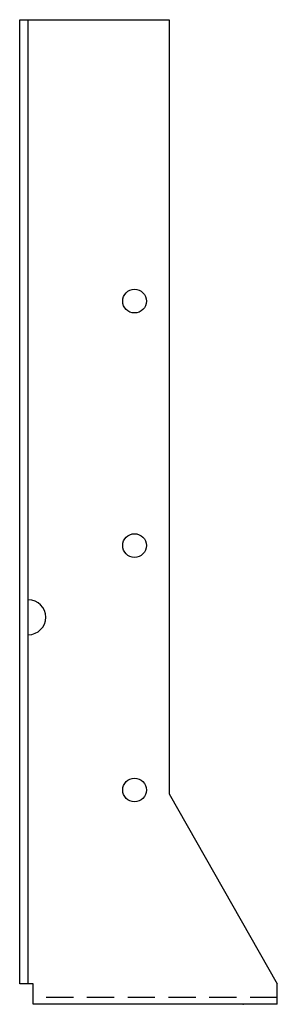
# Model space of a CAD drawing. Extents: x -0.72 to 1.65, y 0.01 to 9.07.
import ezdxf

# ---------------------------------------------------------------- set-up
doc = ezdxf.new("R2010")
doc.units = 0
doc.header["$MEASUREMENT"] = 0
doc.linetypes.add('HIDDEN', pattern=[0.375, 0.25, -0.125])
doc.layers.get('0').update_dxf_attribs({"linetype": 'CONTINUOUS'})

msp = doc.modelspace()

# ---------------------------------------------------------------- linework, layer by layer
for p, q in [((-0.7157, 0.1973), (-0.7157, 9.0723)), ((-0.7157, 9.0723), (0.6572, 9.0723)), ((-0.6369, 0.1973), (-0.6369, 9.0723)), ((0.6572, 9.0723), (0.6572, 1.9473)), ((0.6572, 1.9473), (1.653, 0.1973)), ((-0.5916, 0.1973), (-0.7157, 0.1973)), ((-0.5916, 0.0098), (-0.5916, 0.1973)), ((1.653, 0.0098), (1.653, 0.1973)), ((1.653, 0.0098), (-0.5916, 0.0098))]:
    msp.add_line(p, q)
at = {"linetype": 'HIDDEN'}
msp.add_line((1.653, 0.0723), (-0.5916, 0.0723), dxfattribs=at)
for centre in [(0.3405, 6.482), (0.3405, 4.232), (0.3405, 1.982)]:
    msp.add_circle(centre, 0.109)
msp.add_arc((-0.6369, 3.5723), 0.1605, 270, 90)
msp.add_point((1.3405, 0.0098))

doc.saveas('drawing.dxf')
